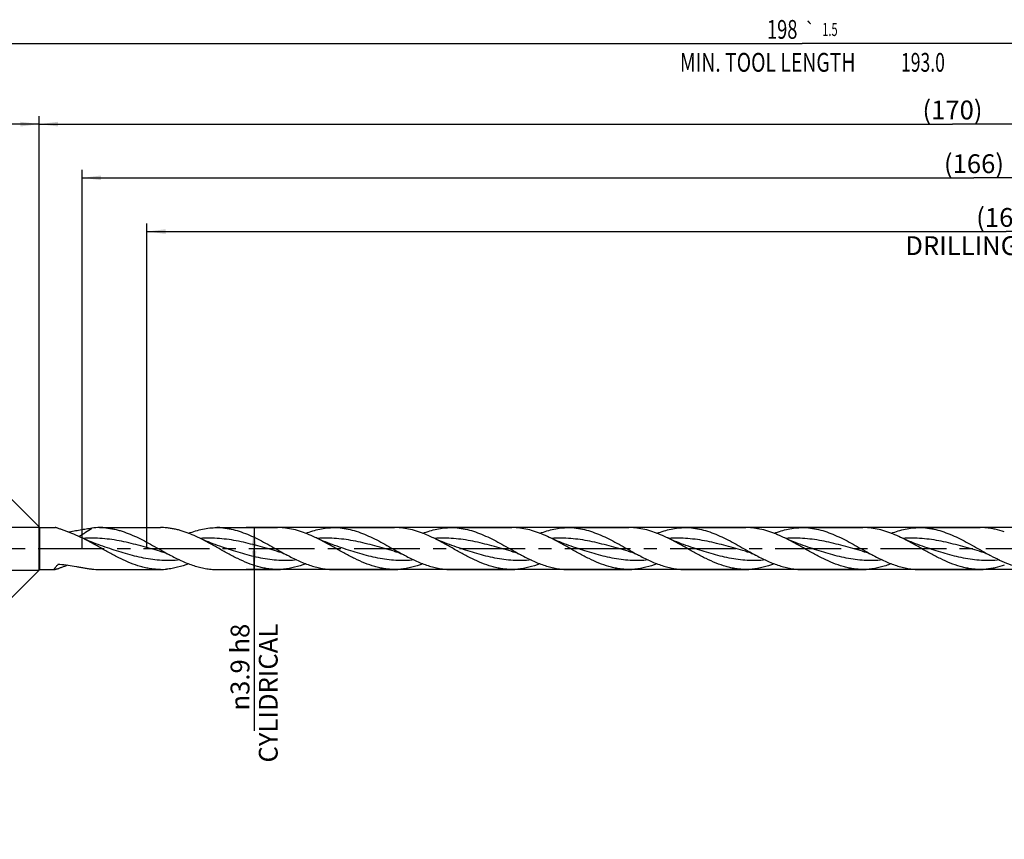
# Model space of a CAD drawing. Units: millimetres. Extents: x 0 to 594, y 0 to 420.
# Drawn here: x 166 to 350, y 126 to 278 of the extents above; entities that cross this region are included whole.
import ezdxf
from ezdxf.enums import TextEntityAlignment as Align

# ---------------------------------------------------------------- set-up
doc = ezdxf.new("R2010")
doc.units = ezdxf.units.MM
doc.header["$LTSCALE"] = 32.67
doc.linetypes.add('CENTER', pattern=[0.6, 0.375, -0.075, 0.075, -0.075])
doc.layers.get('0').update_dxf_attribs({"linetype": 'CONTINUOUS'})
for name, color, linetype in [('607953835-000_AXIS', 7, 'CONTINUOUS'), ('607953835-000_CL', 7, 'CONTINUOUS'), ('607953835-000_DIM', 7, 'CONTINUOUS')]:
    doc.layers.add(name, color=color, linetype=linetype)
doc.styles.get("Standard").update_dxf_attribs({"font": 'TXT.SHX', "width": 0.7})
doc.styles.add('TEXTSTYLE_2', font='gdt', dxfattribs={"width": 0.7})
doc.styles.add('TEXTSTYLE_3', font='TXT.SHX', dxfattribs={"width": 0.6})
doc.dimstyles.new('DIMSTYLE_11', dxfattribs={"dimtxt": 3.5, "dimasz": 3.5, "dimexe": 1.5, "dimexo": 0, "dimgap": 0.875, "dimtad": 1, "dimdec": 3, "dimlfac": 0.5, "dimdsep": 46, "dimtxsty": 'STANDARD', "dimblk": '_FILLED', "dimblk1": '_FILLED', "dimblk2": '_FILLED', "dimcen": 0.09, "dimclrt": 2, "dimadec": 3, "dimazin": 2, "dimtm": 0.018, "dimtfac": 1, "dimtdec": 3, "dimtofl": 0, "dimtmove": 0, "dimatfit": 3, "dimldrblk": '_FILLED', "dimfxl": 1, "dimtolj": 1, "dimarcsym": 0})
doc.dimstyles.new('DIMSTYLE_2', dxfattribs={"dimtxt": 3.5, "dimasz": 3.5, "dimexe": 1.5, "dimexo": 0, "dimgap": 0.875, "dimtad": 1, "dimdec": 3, "dimlfac": 0.5, "dimdsep": 46, "dimtxsty": 'STANDARD', "dimblk": '_FILLED', "dimblk1": '_FILLED', "dimblk2": '_FILLED', "dimcen": 0.09, "dimclrt": 2, "dimadec": 3, "dimazin": 2, "dimtol": 1, "dimtp": 2, "dimtfac": 0.6, "dimtdec": 3, "dimtofl": 0, "dimtmove": 0, "dimatfit": 3, "dimldrblk": '_FILLED', "dimfxl": 1, "dimtolj": 1, "dimarcsym": 0})
doc.dimstyles.new('DIMSTYLE_3', dxfattribs={"dimtxt": 3.5, "dimasz": 3.5, "dimexe": 1.5, "dimexo": 0, "dimgap": 0.875, "dimtad": 1, "dimdec": 3, "dimlfac": 0.5, "dimdsep": 46, "dimtxsty": 'STANDARD', "dimblk": '_FILLED', "dimblk1": '_FILLED', "dimblk2": '_FILLED', "dimcen": 0.09, "dimclrt": 2, "dimadec": 3, "dimazin": 2, "dimtp": 1.5, "dimtm": 1.5, "dimtfac": 1, "dimtdec": 3, "dimtofl": 0, "dimtmove": 0, "dimatfit": 3, "dimldrblk": '_FILLED', "dimfxl": 1, "dimtolj": 1, "dimarcsym": 0})
doc.dimstyles.new('DIMSTYLE_4', dxfattribs={"dimtxt": 3.5, "dimasz": 3.5, "dimexe": 1.5, "dimexo": 0, "dimgap": 0.875, "dimtad": 1, "dimdec": 3, "dimlfac": 0.5, "dimdsep": 46, "dimtxsty": 'STANDARD', "dimblk": '_FILLED', "dimblk1": '_FILLED', "dimblk2": '_FILLED', "dimcen": 0.09, "dimclrt": 2, "dimadec": 3, "dimazin": 2, "dimtol": 1, "dimtp": 1.5, "dimtm": 1.5, "dimtfac": 1, "dimtdec": 3, "dimtofl": 0, "dimtmove": 0, "dimatfit": 3, "dimldrblk": '_FILLED', "dimfxl": 1, "dimtolj": 1, "dimarcsym": 0})
doc.dimstyles.new('DIMSTYLE_6', dxfattribs={"dimtxt": 3.5, "dimasz": 3.5, "dimexe": 1.5, "dimexo": 0, "dimgap": 0.875, "dimtad": 1, "dimdec": 3, "dimlfac": 0.5, "dimdsep": 46, "dimtxsty": 'STANDARD', "dimblk": '_FILLED', "dimblk1": '_FILLED', "dimblk2": '_FILLED', "dimcen": 0.09, "dimclrt": 2, "dimadec": 3, "dimazin": 2, "dimtp": 0.2, "dimtm": 0.2, "dimtfac": 1, "dimtdec": 3, "dimtofl": 0, "dimtmove": 0, "dimatfit": 3, "dimldrblk": '_FILLED', "dimfxl": 1, "dimtolj": 1, "dimarcsym": 0})
doc.dimstyles.new('DIMSTYLE_9', dxfattribs={"dimtxt": 3.5, "dimasz": 3.5, "dimexe": 1.5, "dimexo": 0, "dimgap": 3.5, "dimtad": 1, "dimdec": 3, "dimlfac": 0.5, "dimdsep": 46, "dimtxsty": 'STANDARD', "dimblk": '_FILLED', "dimblk1": '_FILLED', "dimblk2": '_FILLED', "dimcen": 0.09, "dimclrt": 2, "dimaunit": 1, "dimadec": 3, "dimazin": 2, "dimtol": 1, "dimtp": 5, "dimtm": 5, "dimtfac": 1, "dimtdec": 3, "dimtofl": 0, "dimtmove": 0, "dimatfit": 3, "dimldrblk": '_FILLED', "dimfxl": 1, "dimtolj": 1, "dimarcsym": 0})

# ---------------------------------------------------------------- blocks, each defined once
blk = doc.blocks.new('_FILLED')
at = {"color": 0, "linetype": 'BYBLOCK'}
blk.add_solid([(0, 0), (-1, 0.125), (-1, -0.125)], dxfattribs=at)
blk = doc.blocks.new('*D1')
at = {"layer": '607953835-000_DIM', "color": 3, "linetype": 'CONTINUOUS'}
for p, q in [((114, 180), (114, 260.5)), ((170, 180), (170, 260.5)), ((114, 259), (142, 259)), ((170, 259), (142, 259))]:
    blk.add_line(p, q, dxfattribs=at)
at = {"layer": '607953835-000_DIM', "color": 3, "linetype": 'CONTINUOUS', "xscale": 3.5, "yscale": 3.5, "zscale": 3.5, "rotation": 180}
blk.add_blockref('_FILLED', (114, 259), dxfattribs=at)
at = {"layer": '607953835-000_DIM', "color": 3, "linetype": 'CONTINUOUS', "xscale": 3.5, "yscale": 3.5, "zscale": 3.5}
blk.add_blockref('_FILLED', (170, 259), dxfattribs=at)
at = {"layer": '607953835-000_DIM', "color": 2, "linetype": 'CONTINUOUS'}
for s, width, p in [('28', 0.785714, (140.35, 260.75)), ('DIN_6535_HA_4', 0.772894, (142, 253.93))]:
    blk.add_text(s, height=3.5, dxfattribs=dict(at, width=width)).set_placement(p, align=Align.CENTER)
at = {"layer": '607953835-000_DIM', "color": 2, "linetype": 'CONTINUOUS', "style": 'TEXTSTYLE_3'}
for s, width, p in [('+2', 0.75, (144.68, 262.85)), (' 0', 0.785714, (144.75, 260.05))]:
    blk.add_text(s, height=2.1, dxfattribs=dict(at, width=width)).set_placement(p, align=Align.CENTER)
blk = doc.blocks.new('*D2')
at = {"layer": '607953835-000_DIM', "color": 3, "linetype": 'CONTINUOUS'}
for p, q in [((170, 180), (170, 260.5)), ((510, 180), (510, 260.5)), ((170, 259), (340, 259)), ((510, 259), (340, 259))]:
    blk.add_line(p, q, dxfattribs=at)
at = {"layer": '607953835-000_DIM', "color": 3, "linetype": 'CONTINUOUS', "xscale": 3.5, "yscale": 3.5, "zscale": 3.5, "rotation": 180}
blk.add_blockref('_FILLED', (170, 259), dxfattribs=at)
at = {"layer": '607953835-000_DIM', "color": 3, "linetype": 'CONTINUOUS', "xscale": 3.5, "yscale": 3.5, "zscale": 3.5}
blk.add_blockref('_FILLED', (510, 259), dxfattribs=at)
at = {"layer": '607953835-000_DIM', "color": 2, "linetype": 'CONTINUOUS', "insert": (340, 263.38), "char_height": 3.5, "width": 15.75, "attachment_point": 2, "line_spacing_factor": 0.9}
blk.add_mtext('(170)', dxfattribs=at)
blk = doc.blocks.new('*D3')
at = {"layer": '607953835-000_DIM', "color": 3, "linetype": 'CONTINUOUS'}
for p, q in [((114, 180), (114, 275.5)), ((510, 180), (510, 275.5)), ((114, 274), (312, 274)), ((510, 274), (312, 274))]:
    blk.add_line(p, q, dxfattribs=at)
at = {"layer": '607953835-000_DIM', "color": 3, "linetype": 'CONTINUOUS', "xscale": 3.5, "yscale": 3.5, "zscale": 3.5, "rotation": 180}
blk.add_blockref('_FILLED', (114, 274), dxfattribs=at)
at = {"layer": '607953835-000_DIM', "color": 3, "linetype": 'CONTINUOUS', "xscale": 3.5, "yscale": 3.5, "zscale": 3.5}
blk.add_blockref('_FILLED', (510, 274), dxfattribs=at)
at = {"layer": '607953835-000_DIM', "color": 2, "linetype": 'CONTINUOUS'}
for s, height, width, p in [('198', 3.5, 0.714286, (308.3, 274.88)), ('1.5', 2.45, 0.619048, (317.18, 275.4)), ('MIN. TOOL LENGTH ', 3.5, 0.756303, (306, 268.75)), ('193.0', 3.5, 0.685714, (334.5, 268.75))]:
    blk.add_text(s, height=height, dxfattribs=dict(at, width=width)).set_placement(p, align=Align.CENTER)
at = {"layer": '607953835-000_DIM', "color": 2, "linetype": 'CONTINUOUS', "style": 'TEXTSTYLE_2'}
blk.add_text('`', height=2.45, dxfattribs=at).set_placement((313.48, 275.4), align=Align.CENTER)
blk = doc.blocks.new('*D5')
at = {"layer": '607953835-000_DIM', "color": 3, "linetype": 'CONTINUOUS'}
for p, q in [((190, 180), (190, 240.5)), ((510, 180), (510, 240.5)), ((190, 239), (350, 239)), ((510, 239), (350, 239))]:
    blk.add_line(p, q, dxfattribs=at)
at = {"layer": '607953835-000_DIM', "color": 3, "linetype": 'CONTINUOUS', "xscale": 3.5, "yscale": 3.5, "zscale": 3.5, "rotation": 180}
blk.add_blockref('_FILLED', (190, 239), dxfattribs=at)
at = {"layer": '607953835-000_DIM', "color": 3, "linetype": 'CONTINUOUS', "xscale": 3.5, "yscale": 3.5, "zscale": 3.5}
blk.add_blockref('_FILLED', (510, 239), dxfattribs=at)
at = {"layer": '607953835-000_DIM', "color": 2, "linetype": 'CONTINUOUS', "insert": (350, 243.38), "char_height": 3.5, "width": 56, "attachment_point": 2, "line_spacing_factor": 0.9}
blk.add_mtext('(160)\\PDRILLING DEPTH', dxfattribs=at)
blk = doc.blocks.new('*D9')
at = {"layer": '607953835-000_DIM', "color": 3, "linetype": 'CONTINUOUS'}
for p, q in [((170.1, 183.9), (161.17, 192.83)), ((170.1, 176.1), (161.17, 167.17))]:
    blk.add_line(p, q, dxfattribs=at)
for start, end in [(135, 180), (180, 225)]:
    blk.add_arc((174, 180), 16.64, start, end, dxfattribs=at)
for points in [[(160.37, 188.77), (162.23, 191.77), (159.69, 189.32)], [(159.69, 170.68), (162.23, 168.23), (160.37, 171.23)]]:
    blk.add_solid(points, dxfattribs=at)
at = {"layer": '607953835-000_DIM', "color": 2, "linetype": 'CONTINUOUS'}
for s, height, width, p in [('5', 2.45, 0.714286, (159.06, 194.99)), ('90', 3.5, 0.785714, (154.74, 187.29))]:
    blk.add_text(s, height=height, rotation=57.2648, dxfattribs=dict(at, width=width)).set_placement(p, align=Align.CENTER)
at = {"layer": '607953835-000_DIM', "color": 2, "linetype": 'CONTINUOUS', "style": 'TEXTSTYLE_2'}
for s, height, p in [('~', 2.45, (159.98, 196.41)), ('`', 2.45, (157.82, 193.05)), ('~', 3.5, (156.86, 190.58))]:
    blk.add_text(s, height=height, rotation=57.2648, dxfattribs=at).set_placement(p, align=Align.CENTER)
blk = doc.blocks.new('*D10')
at = {"layer": '607953835-000_DIM', "color": 3, "linetype": 'CONTINUOUS'}
for p, q in [((477.83, 183.9), (208.5, 183.9)), ((210, 183.9), (210, 180)), ((210, 176.1), (210, 180)), ((210, 180), (210, 146.08)), ((477.83, 176.1), (208.5, 176.1))]:
    blk.add_line(p, q, dxfattribs=at)
at = {"layer": '607953835-000_DIM', "color": 3, "linetype": 'CONTINUOUS', "xscale": 3.5, "yscale": 3.5, "zscale": 3.5}
for p, rotation in [((210, 183.9), 90), ((210, 176.1), 270)]:
    blk.add_blockref('_FILLED', p, dxfattribs=dict(at, rotation=rotation))
at = {"layer": '607953835-000_DIM', "color": 2, "linetype": 'CONTINUOUS', "insert": (205.62, 166), "char_height": 3.5, "width": 40.125, "attachment_point": 3, "rotation": 90, "line_spacing_factor": 0.9, "style": 'TEXTSTYLE_2'}
blk.add_mtext('{\\fgdt;n}\\fTXT.SHX;3.9 h8\\PCYLIDRICAL', dxfattribs=at)
blk = doc.blocks.new('*D14')
at = {"layer": '607953835-000_DIM', "color": 3, "linetype": 'CONTINUOUS'}
for p, q in [((178, 180), (178, 250.5)), ((510, 180), (510, 250.5)), ((178, 249), (344, 249)), ((510, 249), (344, 249))]:
    blk.add_line(p, q, dxfattribs=at)
at = {"layer": '607953835-000_DIM', "color": 3, "linetype": 'CONTINUOUS', "xscale": 3.5, "yscale": 3.5, "zscale": 3.5, "rotation": 180}
blk.add_blockref('_FILLED', (178, 249), dxfattribs=at)
at = {"layer": '607953835-000_DIM', "color": 3, "linetype": 'CONTINUOUS', "xscale": 3.5, "yscale": 3.5, "zscale": 3.5}
blk.add_blockref('_FILLED', (510, 249), dxfattribs=at)
at = {"layer": '607953835-000_DIM', "color": 2, "linetype": 'CONTINUOUS', "insert": (344, 253.38), "char_height": 3.5, "width": 15.75, "attachment_point": 2, "line_spacing_factor": 0.9}
blk.add_mtext('(166)', dxfattribs=at)

msp = doc.modelspace()

# ---------------------------------------------------------------- linework, layer by layer
at = {"layer": '607953835-000_AXIS', "color": 1, "linetype": 'CENTER'}
msp.add_line((111, 180), (513, 180), dxfattribs=at)
at = {"layer": '607953835-000_CL', "color": 7, "linetype": 'CONTINUOUS'}
for p, q in [((116.6, 184), (170, 184)), ((170, 176), (170, 184)), ((170, 184), (170.1, 183.9)), ((170.1, 176.1), (170.1, 183.9)), ((170.1, 183.9), (172.9653, 183.9)), ((181.2393, 183.9), (192.5406, 183.9)), ((203.0393, 183.9), (214.3406, 183.9)), ((224.8393, 183.9), (236.1406, 183.9)), ((246.6393, 183.9), (257.9406, 183.9)), ((268.4393, 183.9), (279.7406, 183.9)), ((290.2393, 183.9), (301.5406, 183.9)), ((312.0393, 183.9), (323.3406, 183.9)), ((333.8393, 183.9), (345.1406, 183.9)), ((182.7045, 180.1194), (182.7043, 180.1195)), ((204.5045, 180.1194), (204.5043, 180.1195)), ((226.3045, 180.1194), (226.3043, 180.1195)), ((248.1045, 180.1194), (248.1043, 180.1195)), ((269.9045, 180.1194), (269.9043, 180.1195)), ((291.7045, 180.1194), (291.7043, 180.1195)), ((313.5045, 180.1194), (313.5043, 180.1195)), ((335.3045, 180.1194), (335.3043, 180.1195)), ((192.447, 179.5097), (192.4469, 179.5097)), ((214.247, 179.5097), (214.2469, 179.5097)), ((236.0471, 179.5096), (236.0469, 179.5097)), ((257.8471, 179.5096), (257.847, 179.5097)), ((279.6471, 179.5096), (279.647, 179.5097)), ((301.4471, 179.5096), (301.4469, 179.5097)), ((323.2471, 179.5096), (323.2469, 179.5097)), ((345.047, 179.5097), (345.0469, 179.5097)), ((116.6, 176), (170, 176)), ((170, 176), (170.1, 176.1)), ((170.1, 176.1), (172.9653, 176.1)), ((181.2393, 176.1), (192.5406, 176.1)), ((203.0393, 176.1), (214.3406, 176.1)), ((224.8393, 176.1), (236.1406, 176.1)), ((246.6393, 176.1), (257.9406, 176.1)), ((268.4393, 176.1), (279.7406, 176.1)), ((290.2393, 176.1), (301.5406, 176.1)), ((312.0393, 176.1), (323.3406, 176.1)), ((333.8393, 176.1), (345.1406, 176.1))]:
    msp.add_line(p, q, dxfattribs=at)
at = {"layer": '607953835-000_CL', "color": 9, "linetype": 'CONTINUOUS'}
for p in [(173.5126, 177.0336), (173.5126, 177.0333)]:
    msp.add_line(p, (173.4826, 177.0156), dxfattribs=at)
at = {"layer": '607953835-000_CL', "color": 7, "linetype": 'CONTINUOUS'}
for points in [[(182.7045, 180.1194), (182.272, 180.2613), (181.8157, 180.4165), (181.3695, 180.5736), (180.9344, 180.7323), (180.5095, 180.8926), (180.0921, 181.0553), (179.6826, 181.2202), (179.2807, 181.3873), (178.8836, 181.5576), (178.4904, 181.7315), (178.1022, 181.9085), (177.7483, 182.0747)], [(204.5045, 180.1194), (204.0803, 180.2586), (203.6292, 180.4118), (203.1853, 180.568), (202.7487, 180.7271), (202.3194, 180.8888), (201.8975, 181.0532), (201.4831, 181.22), (201.0761, 181.3892), (200.6762, 181.5608), (200.2834, 181.7347), (199.8977, 181.9106), (199.5486, 182.0745)], [(226.3045, 180.1194), (225.8803, 180.2586), (225.4292, 180.4118), (224.9853, 180.568), (224.5488, 180.727), (224.1195, 180.8888), (223.6977, 181.0532), (223.2833, 181.22), (222.8763, 181.3891), (222.4764, 181.5607), (222.0835, 181.7346), (221.6979, 181.9105), (221.3488, 182.0744)], [(248.1045, 180.1194), (247.6802, 180.2586), (247.2289, 180.4119), (246.785, 180.5681), (246.3483, 180.7272), (245.919, 180.889), (245.4971, 181.0534), (245.0826, 181.2202), (244.6757, 181.3894), (244.2758, 181.561), (243.883, 181.7348), (243.4974, 181.9108), (243.1484, 182.0746)], [(269.9045, 180.1194), (269.4657, 180.2634), (269.0055, 180.42), (268.5579, 180.5778), (268.1244, 180.7361), (267.7035, 180.8949), (267.2902, 181.0561), (266.8845, 181.2195), (266.4865, 181.3848), (266.0914, 181.5542), (265.6976, 181.7283), (265.3069, 181.9064), (264.9487, 182.0745)], [(291.7045, 180.1194), (291.2802, 180.2586), (290.829, 180.4118), (290.3851, 180.5681), (289.9485, 180.7271), (289.5192, 180.8889), (289.0973, 181.0533), (288.6828, 181.2201), (288.2758, 181.3893), (287.876, 181.5609), (287.4831, 181.7348), (287.0975, 181.9107), (286.7485, 182.0746)], [(313.5045, 180.1194), (313.0801, 180.2586), (312.6289, 180.4119), (312.1849, 180.5681), (311.7483, 180.7272), (311.319, 180.889), (310.8971, 181.0534), (310.4827, 181.2202), (310.0757, 181.3894), (309.6759, 181.5609), (309.2831, 181.7348), (308.8976, 181.9107), (308.5486, 182.0745)], [(335.3045, 180.1194), (334.8801, 180.2586), (334.4289, 180.4119), (333.9849, 180.5681), (333.5483, 180.7272), (333.119, 180.889), (332.6971, 181.0534), (332.2827, 181.2202), (331.8757, 181.3894), (331.4759, 181.5609), (331.0831, 181.7348), (330.6975, 181.9107), (330.3486, 182.0745)], [(192.4469, 179.5097), (192.6073, 179.465), (192.7833, 179.4125), (192.9582, 179.3567), (193.1315, 179.2978), (193.3036, 179.2357), (193.4757, 179.1698), (193.6479, 179.1003), (193.8199, 179.0269), (193.9932, 178.9492), (194.1683, 178.8666), (194.3443, 178.7794), (194.5059, 178.6956)], [(214.2469, 179.5097), (214.4099, 179.4642), (214.5877, 179.4111), (214.7636, 179.3549), (214.9369, 179.2959), (215.1083, 179.2339), (215.2797, 179.1683), (215.451, 179.099), (215.6221, 179.026), (215.7946, 178.9485), (215.969, 178.8662), (216.1446, 178.7792), (216.3058, 178.6956)], [(236.0469, 179.5097), (236.2043, 179.4659), (236.3784, 179.414), (236.5528, 179.3585), (236.7271, 179.2993), (236.9014, 179.2365), (237.0759, 179.1698), (237.2505, 179.0992), (237.4249, 179.0247), (237.5994, 178.9463), (237.7737, 178.864), (237.9477, 178.7776), (238.1061, 178.6954)], [(257.847, 179.5097), (258.0042, 179.4659), (258.1783, 179.414), (258.3526, 179.3585), (258.5269, 179.2994), (258.7012, 179.2365), (258.8756, 179.1699), (259.0502, 179.0993), (259.2247, 179.0249), (259.3991, 178.9465), (259.5735, 178.8641), (259.7476, 178.7777), (259.9061, 178.6954)], [(279.647, 179.5097), (279.8017, 179.4666), (279.9737, 179.4154), (280.1466, 179.3605), (280.3201, 179.3018), (280.4942, 179.2391), (280.6687, 179.1726), (280.8436, 179.102), (281.0186, 179.0275), (281.1941, 178.9488), (281.3698, 178.8658), (281.5456, 178.7787), (281.7061, 178.6954)], [(301.4469, 179.5097), (301.6091, 179.4645), (301.7862, 179.4116), (301.9616, 179.3556), (302.1347, 179.2966), (302.306, 179.2347), (302.4775, 179.1691), (302.6489, 179.0998), (302.8202, 179.0268), (302.9931, 178.9492), (303.168, 178.8667), (303.3441, 178.7795), (303.5061, 178.6955)], [(323.2469, 179.5097), (323.4046, 179.4658), (323.579, 179.4138), (323.7535, 179.3582), (323.928, 179.299), (324.1024, 179.2361), (324.2769, 179.1693), (324.4515, 179.0988), (324.6259, 179.0243), (324.8001, 178.946), (324.9742, 178.8637), (325.148, 178.7775), (325.3061, 178.6954)], [(345.0469, 179.5097), (345.2044, 179.4658), (345.3787, 179.4139), (345.5532, 179.3583), (345.7276, 179.2991), (345.902, 179.2362), (346.0765, 179.1695), (346.251, 179.099), (346.4254, 179.0245), (346.5997, 178.9462), (346.7739, 178.8639), (346.9477, 178.7776), (347.106, 178.6955)]]:
    msp.add_lwpolyline(points, dxfattribs=at)
for centre, radius, start, end in [((181.2463, 171.3448), 12.5552, 90.031704, 96.576346), ((181.2397, 171.5076), 12.3924, 84.676333, 90.001729), ((192.5372, 171.4244), 12.4756, 84.694441, 89.984319), ((203.0384, 171.4774), 12.4226, 84.683206, 89.995594), ((214.3373, 171.4303), 12.4697, 84.692684, 89.984972), ((224.8386, 171.4821), 12.4179, 84.682163, 89.996508), ((236.1372, 171.4239), 12.4761, 84.694591, 89.984171), ((246.6386, 171.4817), 12.4183, 84.682252, 89.996535), ((257.9376, 171.4339), 12.4661, 84.692388, 89.986228), ((268.4385, 171.4765), 12.4235, 84.683936, 89.995906), ((279.7373, 171.4256), 12.4744, 84.694335, 89.984666), ((290.2386, 171.4819), 12.4181, 84.682205, 89.996561), ((301.5377, 171.4362), 12.4638, 84.691788, 89.98662), ((312.0388, 171.4832), 12.4168, 84.682471, 89.997329), ((323.3371, 171.4215), 12.4785, 84.695277, 89.983868), ((333.8386, 171.4865), 12.4135, 84.680334, 89.996666), ((345.1368, 171.4161), 12.4839, 84.696044, 89.982334), ((181.2463, 188.6552), 12.5552, 263.423654, 269.968296), ((192.5372, 188.5756), 12.4756, 270.015681, 275.305559), ((214.3373, 188.5697), 12.4697, 270.015028, 275.307316), ((236.1372, 188.5761), 12.4761, 270.015829, 275.305409), ((257.9376, 188.5661), 12.4661, 270.013772, 275.307612), ((279.7373, 188.5744), 12.4744, 270.015334, 275.305665), ((301.5377, 188.5638), 12.4638, 270.01338, 275.308212), ((323.3371, 188.5785), 12.4785, 270.016132, 275.304723), ((345.1368, 188.5839), 12.4839, 270.017666, 275.303956)]:
    msp.add_arc(centre, radius, start, end, dxfattribs=at)
at = {"layer": '607953835-000_CL', "color": 9, "linetype": 'CONTINUOUS'}
msp.add_arc((181.8315, 163.1169), 16.2135, 120.710119, 120.869612, dxfattribs=at)
at = {"layer": '607953835-000_CL', "color": 7, "linetype": 'CONTINUOUS'}
for points, knots in [([(173.2536, 183.8465), (173.1999, 183.8617), (173.1236, 183.8813), (173.0268, 183.8969), (172.9847, 183.9), (172.9653, 183.9)], [0, 0, 0, 0, 0.5692946, 0.80271468, 1, 1, 1, 1]), ([(175.6476, 182.9648), (175.4178, 183.0487), (174.9723, 183.2147), (174.4283, 183.4236), (174.0193, 183.58), (173.7408, 183.6843), (173.4885, 183.7741), (173.3285, 183.8254), (173.2536, 183.8465)], [0, 0, 0, 0, 0.28770539, 0.55889663, 0.68510609, 0.8025205, 0.90854389, 1, 1, 1, 1]), ([(175.2961, 183.0943), (175.6871, 183.1503), (176.4601, 183.2736), (177.6025, 183.4753), (178.7142, 183.6685), (179.4474, 183.7758), (179.8084, 183.8174)], [0, 0, 0, 0, 0.25928681, 0.51377713, 0.76148505, 1, 1, 1, 1]), ([(182.3895, 183.8465), (182.6427, 183.8231), (183.1501, 183.7606), (183.9084, 183.6222), (184.6664, 183.4408), (185.684, 183.1421), (186.9554, 182.671), (188.4661, 181.985), (189.9741, 181.2067), (191.4806, 180.3726), (192.9865, 179.5213), (193.9976, 178.9648), (194.5059, 178.6956)], [0, 0, 0, 0, 0.05751752, 0.11554223, 0.17423291, 0.23371447, 0.35530888, 0.4804926, 0.60874085, 0.73900601, 0.86991653, 1, 1, 1, 1]), ([(199.5486, 182.0745), (199.0669, 182.3038), (198.1052, 182.732), (196.8759, 183.1777), (195.8922, 183.4603), (195.1592, 183.6323), (194.4261, 183.7639), (193.9356, 183.8238), (193.6908, 183.8465)], [0, 0, 0, 0, 0.26018615, 0.51309386, 0.6369155, 0.75916296, 0.88008683, 1, 1, 1, 1]), ([(197.79, 182.8363), (198.2217, 183.0028), (199.0861, 183.3037), (200.4018, 183.6434), (201.7197, 183.8528), (202.6013, 183.9), (203.0393, 183.9)], [0, 0, 0, 0, 0.25777573, 0.5092955, 0.75597068, 1, 1, 1, 1]), ([(204.1895, 183.8465), (204.4427, 183.8231), (204.9501, 183.7605), (205.967, 183.5751), (207.2408, 183.2324), (208.7553, 182.6711), (210.2661, 181.985), (211.7741, 181.2068), (213.2805, 180.3726), (214.7865, 179.5213), (215.7976, 178.9648), (216.3058, 178.6956)], [0, 0, 0, 0, 0.05752042, 0.11554647, 0.23368588, 0.35528452, 0.4804733, 0.60872618, 0.73899623, 0.86991173, 1, 1, 1, 1]), ([(221.3488, 182.0744), (220.8671, 182.3037), (219.9052, 182.732), (218.4403, 183.2631), (216.9715, 183.6502), (215.9823, 183.801), (215.4908, 183.8465)], [0, 0, 0, 0, 0.26023058, 0.51318078, 0.75921679, 1, 1, 1, 1]), ([(219.59, 182.8363), (220.0218, 183.0028), (220.8861, 183.3037), (222.2018, 183.6434), (223.5197, 183.8528), (224.4013, 183.9), (224.8393, 183.9)], [0, 0, 0, 0, 0.25777645, 0.50929607, 0.75597104, 1, 1, 1, 1]), ([(225.9895, 183.8465), (226.498, 183.7994), (227.5216, 183.6413), (229.0408, 183.2323), (230.5555, 182.671), (232.0662, 181.9849), (233.5743, 181.2067), (235.0807, 180.3725), (236.5867, 179.5212), (237.5978, 178.9647), (238.1061, 178.6954)], [0, 0, 0, 0, 0.11550432, 0.23364923, 0.3552538, 0.48044871, 0.60870793, 0.73898425, 0.86990591, 1, 1, 1, 1]), ([(243.1484, 182.0746), (242.6667, 182.3039), (241.7049, 182.7321), (240.2401, 183.2632), (238.7714, 183.6502), (237.7823, 183.801), (237.2908, 183.8466)], [0, 0, 0, 0, 0.26023027, 0.51317977, 0.75921654, 1, 1, 1, 1]), ([(241.39, 182.8363), (241.8217, 183.0028), (242.6861, 183.3037), (244.0018, 183.6434), (245.3197, 183.8528), (246.2013, 183.9), (246.6393, 183.9)], [0, 0, 0, 0, 0.2577766, 0.50929557, 0.75597107, 1, 1, 1, 1]), ([(247.7895, 183.8465), (248.298, 183.7994), (249.3216, 183.6413), (250.8408, 183.2323), (252.3555, 182.671), (253.8662, 181.985), (255.3742, 181.2067), (256.8807, 180.3725), (258.3867, 179.5212), (259.3978, 178.9647), (259.9061, 178.6954)], [0, 0, 0, 0, 0.11550372, 0.23364899, 0.35525345, 0.48044845, 0.60870778, 0.73898408, 0.86990573, 1, 1, 1, 1]), ([(264.9487, 182.0745), (264.467, 182.3037), (263.5052, 182.732), (262.0403, 183.2631), (260.5715, 183.6502), (259.5823, 183.801), (259.0908, 183.8466)], [0, 0, 0, 0, 0.26023063, 0.51318015, 0.75921708, 1, 1, 1, 1]), ([(263.19, 182.8363), (263.6218, 183.0028), (264.4861, 183.3037), (265.8018, 183.6434), (267.1197, 183.8528), (268.0013, 183.9), (268.4393, 183.9)], [0, 0, 0, 0, 0.25777656, 0.50929529, 0.7559707, 1, 1, 1, 1]), ([(269.5895, 183.8465), (270.098, 183.7994), (271.1216, 183.6413), (272.6408, 183.2323), (274.1555, 182.671), (275.6662, 181.985), (277.1742, 181.2067), (278.6807, 180.3725), (280.1867, 179.5212), (281.1978, 178.9647), (281.7061, 178.6954)], [0, 0, 0, 0, 0.11550434, 0.23364926, 0.35525382, 0.4804487, 0.6087079, 0.73898422, 0.86990588, 1, 1, 1, 1]), ([(286.7485, 182.0746), (286.2667, 182.3039), (285.305, 182.7321), (283.8401, 183.2631), (282.3714, 183.6503), (281.3823, 183.801), (280.8908, 183.8466)], [0, 0, 0, 0, 0.26023036, 0.51317972, 0.75921669, 1, 1, 1, 1]), ([(284.99, 182.8363), (285.4218, 183.0028), (286.2861, 183.3037), (287.6018, 183.6434), (288.9197, 183.8528), (289.8013, 183.9), (290.2393, 183.9)], [0, 0, 0, 0, 0.25777645, 0.50929552, 0.75597102, 1, 1, 1, 1]), ([(291.3895, 183.8465), (291.898, 183.7994), (292.9216, 183.6412), (294.4407, 183.2323), (295.9554, 182.671), (297.4662, 181.985), (298.9742, 181.2067), (300.4807, 180.3726), (301.9867, 179.5212), (302.9978, 178.9647), (303.5061, 178.6955)], [0, 0, 0, 0, 0.1155038, 0.23364891, 0.35525351, 0.48044846, 0.6087078, 0.73898402, 0.86990568, 1, 1, 1, 1]), ([(308.5486, 182.0745), (308.0669, 182.3038), (307.1051, 182.732), (305.6403, 183.2631), (304.4091, 183.5875), (303.4261, 183.7639), (302.9356, 183.8238), (302.6908, 183.8465)], [0, 0, 0, 0, 0.26020608, 0.51313181, 0.75914565, 0.88007783, 1, 1, 1, 1]), ([(306.79, 182.8363), (307.2218, 183.0028), (308.0861, 183.3037), (309.4018, 183.6434), (310.7197, 183.8528), (311.6013, 183.9), (312.0393, 183.9)], [0, 0, 0, 0, 0.25777663, 0.50929527, 0.75597071, 1, 1, 1, 1]), ([(313.1895, 183.8466), (313.698, 183.7994), (314.7216, 183.6412), (316.2408, 183.2323), (317.7555, 182.671), (319.2662, 181.985), (320.7743, 181.2067), (322.2807, 180.3725), (323.7867, 179.5212), (324.7979, 178.9647), (325.3061, 178.6954)], [0, 0, 0, 0, 0.11550423, 0.23364905, 0.35525369, 0.48044852, 0.60870782, 0.73898427, 0.86990603, 1, 1, 1, 1]), ([(330.3486, 182.0745), (329.8668, 182.3038), (328.9051, 182.732), (327.4402, 183.2631), (325.9714, 183.6502), (324.9823, 183.801), (324.4908, 183.8466)], [0, 0, 0, 0, 0.26022997, 0.51317995, 0.75921648, 1, 1, 1, 1]), ([(328.59, 182.8363), (329.0218, 183.0029), (329.8861, 183.3037), (331.2018, 183.6434), (332.5197, 183.8528), (333.4013, 183.9), (333.8393, 183.9)], [0, 0, 0, 0, 0.25777626, 0.50929545, 0.75597058, 1, 1, 1, 1]), ([(334.9895, 183.8465), (335.2427, 183.823), (335.7501, 183.7605), (336.7671, 183.5751), (338.0408, 183.2323), (339.5554, 182.6711), (341.0662, 181.985), (342.5742, 181.2067), (344.0806, 180.3726), (345.5866, 179.5212), (346.5977, 178.9647), (347.106, 178.6955)], [0, 0, 0, 0, 0.05751981, 0.11554627, 0.23368585, 0.35528432, 0.48047323, 0.60872631, 0.73899642, 0.86991189, 1, 1, 1, 1]), ([(349.6469, 183.1061), (349.0966, 183.2932), (348.262, 183.5329), (347.1341, 183.7493), (346.5715, 183.8205), (346.2908, 183.8466)], [0, 0, 0, 0, 0.50638163, 0.754432, 1, 1, 1, 1]), ([(177.7483, 182.0747), (177.5741, 182.1576), (176.8843, 182.4781), (176.1809, 182.7701), (175.6476, 182.9648)], [0, 0, 0, 0, 0.25372028, 1, 1, 1, 1]), ([(192.5406, 176.1), (192.2322, 176.1), (191.6135, 176.1233), (190.6867, 176.2272), (189.7604, 176.3982), (188.5156, 176.7141), (186.96, 177.2625), (185.1181, 178.1042), (183.2818, 179.0754), (181.448, 180.1095), (179.614, 181.1361), (178.373, 181.7774), (177.7483, 182.0747)], [0, 0, 0, 0, 0.05737563, 0.1150671, 0.1733617, 0.23249747, 0.35385021, 0.47960173, 0.6089622, 0.74023771, 0.87128133, 1, 1, 1, 1]), ([(214.3406, 176.1), (214.0322, 176.1), (213.4135, 176.1232), (212.4868, 176.2272), (211.5604, 176.3982), (210.3157, 176.7141), (208.7601, 177.2624), (206.9183, 178.1041), (205.082, 179.0753), (203.2483, 180.1094), (201.4143, 181.1359), (200.1733, 181.7772), (199.5486, 182.0745)], [0, 0, 0, 0, 0.05737606, 0.11506754, 0.17336181, 0.23249728, 0.35385023, 0.47960169, 0.60896155, 0.74023699, 0.87128059, 1, 1, 1, 1]), ([(236.1406, 176.1), (235.8323, 176.1), (235.2136, 176.1233), (234.2868, 176.2272), (233.3605, 176.3982), (232.1158, 176.714), (230.5602, 177.2624), (228.7184, 178.1041), (226.8821, 179.0752), (225.0484, 180.1093), (223.2145, 181.1359), (221.9735, 181.7771), (221.3488, 182.0744)], [0, 0, 0, 0, 0.05737618, 0.11506709, 0.1733618, 0.23249732, 0.35384993, 0.47960104, 0.60896113, 0.74023656, 0.87128056, 1, 1, 1, 1]), ([(257.9406, 176.1), (257.6322, 176.1), (257.0135, 176.1233), (256.0868, 176.2272), (255.1604, 176.3982), (253.9157, 176.7141), (252.36, 177.2625), (250.5182, 178.1042), (248.6818, 179.0754), (246.8481, 180.1095), (245.0141, 181.1361), (243.7731, 181.7773), (243.1484, 182.0746)], [0, 0, 0, 0, 0.05737611, 0.11506725, 0.17336188, 0.23249758, 0.3538503, 0.47960176, 0.60896223, 0.74023764, 0.87128131, 1, 1, 1, 1]), ([(279.7406, 176.1), (279.4322, 176.1), (278.8135, 176.1233), (277.8868, 176.2271), (276.9605, 176.3982), (275.7158, 176.7141), (274.1602, 177.2624), (272.3184, 178.1041), (270.482, 179.0753), (268.6483, 180.1093), (266.8144, 181.1359), (265.5734, 181.7772), (264.9487, 182.0745)], [0, 0, 0, 0, 0.05737615, 0.11506724, 0.17336186, 0.23249751, 0.35385011, 0.47960109, 0.60896123, 0.74023666, 0.87128022, 1, 1, 1, 1]), ([(301.5406, 176.1), (301.2322, 176.1), (300.6135, 176.1233), (299.6868, 176.2272), (298.7604, 176.3982), (297.5157, 176.7141), (295.9601, 177.2625), (294.1182, 178.1042), (292.2819, 179.0754), (290.4481, 180.1094), (288.6142, 181.136), (287.3732, 181.7773), (286.7485, 182.0746)], [0, 0, 0, 0, 0.05737609, 0.11506732, 0.17336192, 0.23249757, 0.35385034, 0.47960165, 0.60896214, 0.74023757, 0.87128128, 1, 1, 1, 1]), ([(323.3406, 176.1), (323.0322, 176.1), (322.4135, 176.1233), (321.4868, 176.2272), (320.5604, 176.3982), (319.3157, 176.7141), (317.7601, 177.2624), (315.9183, 178.1041), (314.082, 179.0753), (312.2482, 180.1094), (310.4143, 181.136), (309.1733, 181.7772), (308.5486, 182.0745)], [0, 0, 0, 0, 0.05737609, 0.11506738, 0.17336191, 0.23249736, 0.35385014, 0.4796016, 0.60896155, 0.74023699, 0.87128053, 1, 1, 1, 1]), ([(345.1406, 176.1), (344.8322, 176.1), (344.2135, 176.1233), (343.2868, 176.2272), (342.3604, 176.3982), (341.1157, 176.7141), (339.5601, 177.2625), (337.7183, 178.1041), (335.8819, 179.0753), (334.0482, 180.1094), (332.2143, 181.136), (330.9733, 181.7772), (330.3486, 182.0745)], [0, 0, 0, 0, 0.05737608, 0.11506741, 0.17336198, 0.23249746, 0.35385023, 0.47960148, 0.60896172, 0.7402371, 0.87128091, 1, 1, 1, 1]), ([(194.5059, 178.6956), (195.2064, 178.3245), (196.2607, 177.7954), (197.6947, 177.1897), (198.7616, 176.8053), (199.8296, 176.496), (200.8987, 176.2694), (201.9687, 176.1311), (202.6834, 176.1), (203.0393, 176.1)], [0, 0, 0, 0, 0.2639142, 0.39230786, 0.51804136, 0.64121374, 0.76217839, 0.88151945, 1, 1, 1, 1]), ([(216.3058, 178.6956), (217.0064, 178.3245), (218.0607, 177.7954), (219.4947, 177.1897), (220.5616, 176.8053), (221.6296, 176.496), (222.6987, 176.2694), (223.7687, 176.131), (224.4834, 176.1), (224.8393, 176.1)], [0, 0, 0, 0, 0.26391477, 0.39230808, 0.51804151, 0.64121406, 0.76217881, 0.88151994, 1, 1, 1, 1]), ([(238.1061, 178.6954), (238.8067, 178.3244), (239.8609, 177.7953), (241.2949, 177.1896), (242.3617, 176.8053), (243.4297, 176.496), (244.4988, 176.2694), (245.5687, 176.131), (246.2835, 176.1), (246.6393, 176.1)], [0, 0, 0, 0, 0.26391439, 0.39230757, 0.51804092, 0.64121346, 0.76217846, 0.88151955, 1, 1, 1, 1]), ([(259.9061, 178.6954), (260.6066, 178.3244), (261.6609, 177.7953), (263.0948, 177.1896), (264.1617, 176.8053), (265.2296, 176.496), (266.2988, 176.2694), (267.3687, 176.131), (268.0835, 176.1), (268.4393, 176.1)], [0, 0, 0, 0, 0.26391424, 0.39230752, 0.51804083, 0.64121346, 0.76217796, 0.88151932, 1, 1, 1, 1]), ([(281.7061, 178.6954), (282.4066, 178.3244), (283.4609, 177.7953), (284.8948, 177.1896), (285.9617, 176.8053), (287.0296, 176.496), (288.0988, 176.2694), (289.1687, 176.131), (289.8835, 176.1), (290.2393, 176.1)], [0, 0, 0, 0, 0.26391443, 0.39230756, 0.51804088, 0.6412135, 0.76217844, 0.88151951, 1, 1, 1, 1]), ([(303.5061, 178.6955), (304.2066, 178.3244), (305.2609, 177.7953), (306.6948, 177.1896), (307.7617, 176.8053), (308.8296, 176.496), (309.8988, 176.2694), (310.9687, 176.131), (311.6835, 176.1), (312.0393, 176.1)], [0, 0, 0, 0, 0.26391416, 0.39230737, 0.5180409, 0.64121354, 0.76217809, 0.88151937, 1, 1, 1, 1]), ([(325.3061, 178.6954), (326.0067, 178.3244), (327.0609, 177.7953), (328.4949, 177.1896), (329.5617, 176.8053), (330.6297, 176.496), (331.6988, 176.2694), (332.7687, 176.1311), (333.4835, 176.1), (333.8393, 176.1)], [0, 0, 0, 0, 0.26391451, 0.39230771, 0.51804096, 0.64121324, 0.76217807, 0.88151927, 1, 1, 1, 1]), ([(347.106, 178.6955), (347.6582, 178.403), (348.7577, 177.845), (350.4293, 177.1207), (351.8384, 176.6508), (352.9651, 176.3772), (353.5276, 176.2761), (353.8083, 176.235)], [0, 0, 0, 0, 0.26133795, 0.51536533, 0.76121348, 0.88136159, 1, 1, 1, 1]), ([(172.9653, 176.1), (172.9493, 176.1), (172.9204, 176.1017), (172.882, 176.1125), (172.8585, 176.1304), (172.8475, 176.1485), (172.8406, 176.1702), (172.8408, 176.2035), (172.8527, 176.2483), (172.8755, 176.3002), (172.9088, 176.3591), (172.9521, 176.4245), (173.0262, 176.5246), (173.1405, 176.6611), (173.3011, 176.8348), (173.4194, 176.9538), (173.4826, 177.0156)], [0, 0, 0, 0, 0.03895719, 0.07009291, 0.09592165, 0.10833098, 0.12125041, 0.15078004, 0.18778908, 0.23357105, 0.28842906, 0.35216845, 0.42433807, 0.59156842, 0.78508536, 1, 1, 1, 1]), ([(173.2536, 176.1534), (173.1999, 176.1383), (173.1236, 176.1187), (173.0268, 176.1031), (172.9847, 176.1), (172.9653, 176.1)], [0, 0, 0, 0, 0.56929438, 0.80271462, 1, 1, 1, 1]), ([(175.2959, 176.9055), (175.0999, 176.8325), (174.7207, 176.689), (174.2572, 176.5106), (173.9092, 176.3785), (173.672, 176.2908), (173.4558, 176.2151), (173.3183, 176.1717), (173.2536, 176.1534)], [0, 0, 0, 0, 0.28829169, 0.55878532, 0.68437767, 0.80129345, 0.90735511, 1, 1, 1, 1]), ([(173.4826, 177.0156), (173.4846, 177.0175), (173.4933, 177.0254), (173.503, 177.0321), (173.5106, 177.0367)], [0, 0, 0, 0, 0.23962957, 1, 1, 1, 1]), ([(173.5106, 177.0367), (173.5313, 177.0491), (173.5781, 177.0675), (173.6786, 177.0881), (173.758, 177.0891), (173.8105, 177.0842)], [0, 0, 0, 0, 0.23468565, 0.48567583, 1, 1, 1, 1]), ([(173.8105, 177.0842), (174.333, 177.0349), (175.3664, 176.9063), (176.643, 176.6942), (177.6453, 176.5174), (178.3791, 176.3899), (179.0981, 176.2742), (179.5734, 176.2097), (179.8084, 176.1826)], [0, 0, 0, 0, 0.2595116, 0.51474389, 0.63989065, 0.76282356, 0.88304704, 1, 1, 1, 1]), ([(197.79, 177.1637), (197.1207, 176.9055), (196.1036, 176.5724), (194.7225, 176.2777), (194.0339, 176.1853), (193.6908, 176.1534)], [0, 0, 0, 0, 0.50834869, 0.75579626, 1, 1, 1, 1]), ([(219.59, 177.1637), (218.9207, 176.9055), (217.9036, 176.5724), (216.5225, 176.2777), (215.8339, 176.1853), (215.4908, 176.1534)], [0, 0, 0, 0, 0.50834856, 0.75579425, 1, 1, 1, 1]), ([(241.39, 177.1637), (240.7207, 176.9055), (239.7036, 176.5724), (238.3225, 176.2777), (237.6339, 176.1853), (237.2908, 176.1534)], [0, 0, 0, 0, 0.50834849, 0.75579564, 1, 1, 1, 1]), ([(263.19, 177.1637), (262.5207, 176.9055), (261.5036, 176.5724), (260.1225, 176.2776), (259.4339, 176.1853), (259.0908, 176.1534)], [0, 0, 0, 0, 0.50834894, 0.75579644, 1, 1, 1, 1]), ([(284.99, 177.1637), (284.3207, 176.9055), (283.3036, 176.5724), (281.9225, 176.2777), (281.2339, 176.1853), (280.8908, 176.1534)], [0, 0, 0, 0, 0.50834836, 0.75579585, 1, 1, 1, 1]), ([(306.79, 177.1637), (306.1207, 176.9055), (305.1036, 176.5724), (303.7225, 176.2776), (303.0339, 176.1853), (302.6908, 176.1535)], [0, 0, 0, 0, 0.50834908, 0.75579654, 1, 1, 1, 1]), ([(328.59, 177.1637), (328.2519, 177.0333), (327.5754, 176.7923), (326.5494, 176.4969), (325.5225, 176.2776), (324.8339, 176.1853), (324.4908, 176.1534)], [0, 0, 0, 0, 0.25674084, 0.50846707, 0.75585523, 1, 1, 1, 1]), ([(349.6469, 176.8939), (349.0966, 176.7068), (348.262, 176.4671), (347.1341, 176.2507), (346.5715, 176.1795), (346.2908, 176.1534)], [0, 0, 0, 0, 0.50638163, 0.754432, 1, 1, 1, 1])]:
    msp.add_open_spline(points, degree=3, knots=knots, dxfattribs=at)
at = {"layer": '607953835-000_CL', "color": 9, "linetype": 'CONTINUOUS'}
for points, knots in [([(177.3703, 182.2511), (177.5791, 182.3742), (177.9938, 182.625), (178.8097, 183.1425), (179.4109, 183.5457), (179.8084, 183.8174)], [0, 0, 0, 0, 0.25088058, 0.5016213, 1, 1, 1, 1]), ([(192.4469, 179.5097), (191.2547, 179.8308), (189.4776, 180.3422), (187.0978, 180.9613), (185.3137, 181.3623), (183.5274, 181.6741), (181.739, 181.8757), (179.9494, 181.9535), (178.7576, 181.9192), (178.1634, 181.8812)], [0, 0, 0, 0, 0.25442426, 0.38106127, 0.50669451, 0.63114738, 0.75454883, 0.87730593, 1, 1, 1, 1]), ([(214.2469, 179.5097), (213.0547, 179.8309), (211.2775, 180.3422), (208.8976, 180.9614), (207.1135, 181.3624), (205.3272, 181.6741), (203.5388, 181.8758), (201.7491, 181.9534), (200.5573, 181.9191), (199.9631, 181.8812)], [0, 0, 0, 0, 0.25442434, 0.38106149, 0.50669468, 0.63114752, 0.75454882, 0.87730587, 1, 1, 1, 1]), ([(236.047, 179.5097), (234.8549, 179.8308), (233.0777, 180.3421), (230.698, 180.9613), (228.914, 181.3623), (227.1277, 181.6741), (225.3394, 181.8757), (223.5498, 181.9535), (222.358, 181.9192), (221.7639, 181.8813)], [0, 0, 0, 0, 0.25442408, 0.38106112, 0.50669444, 0.63114744, 0.75454896, 0.87730606, 1, 1, 1, 1]), ([(257.847, 179.5097), (256.6548, 179.8308), (254.8775, 180.3422), (252.4976, 180.9614), (250.7134, 181.3624), (248.9271, 181.6742), (247.1386, 181.8758), (245.3488, 181.9535), (244.157, 181.9191), (243.5628, 181.8812)], [0, 0, 0, 0, 0.2544244, 0.38106145, 0.50669467, 0.6311475, 0.75454867, 0.87730577, 1, 1, 1, 1]), ([(279.647, 179.5097), (278.4549, 179.8308), (276.6777, 180.3422), (274.2979, 180.9613), (272.5138, 181.3623), (270.7275, 181.6741), (268.9391, 181.8757), (267.1495, 181.9534), (265.9577, 181.9192), (265.3635, 181.8812)], [0, 0, 0, 0, 0.2544242, 0.38106129, 0.50669454, 0.63114744, 0.75454889, 0.87730597, 1, 1, 1, 1]), ([(301.4469, 179.5097), (300.2548, 179.8308), (298.4777, 180.3421), (296.0979, 180.9613), (294.3139, 181.3623), (292.5276, 181.6741), (290.7392, 181.8757), (288.9496, 181.9535), (287.7578, 181.9191), (287.1637, 181.8813)], [0, 0, 0, 0, 0.25442417, 0.38106121, 0.50669451, 0.63114754, 0.75454891, 0.87730602, 1, 1, 1, 1]), ([(323.2469, 179.5097), (322.0547, 179.8309), (320.2774, 180.3422), (317.8975, 180.9614), (316.1133, 181.3624), (314.3269, 181.6742), (312.5384, 181.8758), (310.7486, 181.9535), (309.5568, 181.9191), (308.9625, 181.8812)], [0, 0, 0, 0, 0.25442447, 0.38106159, 0.50669473, 0.63114745, 0.75454865, 0.87730571, 1, 1, 1, 1]), ([(345.0469, 179.5097), (343.8548, 179.8308), (342.0777, 180.3421), (339.6979, 180.9613), (337.9139, 181.3623), (336.1277, 181.6741), (334.3393, 181.8757), (332.5497, 181.9535), (331.358, 181.9192), (330.7638, 181.8813)], [0, 0, 0, 0, 0.25442412, 0.38106121, 0.50669451, 0.63114754, 0.75454895, 0.87730606, 1, 1, 1, 1]), ([(196.1501, 177.8686), (195.5916, 177.813), (194.4709, 177.7431), (192.7852, 177.7705), (191.1003, 177.9287), (189.4174, 178.208), (187.7369, 178.5916), (185.4913, 179.214), (183.8222, 179.759), (182.7045, 180.1194)], [0, 0, 0, 0, 0.12251015, 0.24480425, 0.36760717, 0.49151906, 0.61687346, 0.74366626, 1, 1, 1, 1]), ([(217.9501, 177.8686), (217.3916, 177.813), (216.2709, 177.7431), (214.5852, 177.7705), (212.9003, 177.9287), (211.2175, 178.208), (209.5369, 178.5916), (207.2913, 179.214), (205.6223, 179.759), (204.5045, 180.1194)], [0, 0, 0, 0, 0.12251014, 0.24480427, 0.36760719, 0.49151916, 0.61687329, 0.74366623, 1, 1, 1, 1]), ([(239.7502, 177.8686), (239.1917, 177.813), (238.071, 177.7431), (236.3853, 177.7705), (234.7004, 177.9287), (233.0175, 178.208), (231.3369, 178.5916), (229.0913, 179.214), (227.4223, 179.759), (226.3045, 180.1194)], [0, 0, 0, 0, 0.12251023, 0.24480433, 0.36760718, 0.49151903, 0.61687339, 0.74366627, 1, 1, 1, 1]), ([(261.551, 177.8687), (260.9924, 177.8131), (259.8716, 177.7431), (258.1858, 177.7704), (256.5009, 177.9286), (254.8179, 178.2079), (253.1372, 178.5915), (250.8915, 179.2139), (249.2223, 179.759), (248.1045, 180.1194)], [0, 0, 0, 0, 0.12251055, 0.24480473, 0.36760748, 0.49151913, 0.6168733, 0.74366606, 1, 1, 1, 1]), ([(283.3511, 177.8687), (282.7925, 177.8131), (281.6717, 177.7431), (279.9859, 177.7704), (278.3009, 177.9286), (276.6179, 178.2079), (274.9373, 178.5915), (272.6915, 179.2139), (271.0223, 179.759), (269.9045, 180.1194)], [0, 0, 0, 0, 0.12251064, 0.24480483, 0.36760749, 0.49151909, 0.6168732, 0.74366604, 1, 1, 1, 1]), ([(305.1501, 177.8686), (304.5916, 177.813), (303.4708, 177.7431), (301.7852, 177.7705), (300.1003, 177.9287), (298.4174, 178.208), (296.7369, 178.5916), (294.4913, 179.214), (292.8223, 179.759), (291.7045, 180.1194)], [0, 0, 0, 0, 0.12251012, 0.24480423, 0.36760711, 0.49151902, 0.61687342, 0.74366627, 1, 1, 1, 1]), ([(326.9505, 177.8687), (326.392, 177.813), (325.2712, 177.7431), (323.5855, 177.7704), (321.9006, 177.9286), (320.2177, 178.208), (318.5371, 178.5916), (316.2914, 179.2139), (314.6223, 179.759), (313.5045, 180.1194)], [0, 0, 0, 0, 0.1225103, 0.24480443, 0.36760729, 0.49151915, 0.61687322, 0.7436661, 1, 1, 1, 1]), ([(348.7512, 177.8687), (348.1927, 177.8131), (347.0719, 177.7431), (345.386, 177.7704), (343.701, 177.9286), (342.018, 178.2079), (340.3373, 178.5915), (338.0915, 179.2139), (336.4223, 179.759), (335.3045, 180.1194)], [0, 0, 0, 0, 0.12251067, 0.24480487, 0.36760751, 0.49151912, 0.61687318, 0.74366596, 1, 1, 1, 1])]:
    msp.add_open_spline(points, degree=3, knots=knots, dxfattribs=at)

# ---------------------------------------------------------------- dimensions: what is measured, and where the dimension line sits
at = {"layer": '607953835-000_DIM', "color": 3, "linetype": 'CONTINUOUS'}
for base, p1, p2, text, dimstyle, picture, middle in [((510, 274), (114, 180), (510, 180), '<>\\PMIN. TOOL LENGTH 193.0[.1]', 'DIMSTYLE_4', '*D3', (312, 274)), ((170, 259), (114, 180), (170, 180), '<>\\PDIN_6535_HA_4:FID_164068\\P ', 'DIMSTYLE_2', '*D1', (142, 259)), ((510, 259), (170, 180), (510, 180), '(<>)', 'DIMSTYLE_3', '*D2', (340, 259)), ((510, 249), (178, 180), (510, 180), '(<>)', 'DIMSTYLE_6', '*D14', (344, 249)), ((510, 239), (190, 180), (510, 180), '(<>)\\PDRILLING DEPTH', 'DIMSTYLE_6', '*D5', (350, 239))]:
    dim = msp.add_linear_dim(base=base, p1=p1, p2=p2, text=text, dimstyle=dimstyle, dxfattribs=at)
    dim.commit()
    dim.dimension.update_dxf_attribs({"geometry": picture, "text_midpoint": middle, "dimtype": 160})
dim = msp.add_angular_dim_2l(base=(157.3567, 180), line1=((170.2177, 183.7823), (170.1, 183.9)), line2=((170.2177, 176.2177), (170.1, 176.1)), dimstyle='DIMSTYLE_9', dxfattribs=at)
dim.commit()
dim.dimension.update_dxf_attribs({"geometry": '*D9', "text_midpoint": (159.9031, 188.8475), "dimtype": 162})
dim = msp.add_linear_dim(base=(210, 183.9), p1=(477.8268, 176.1), p2=(477.8268, 183.9), angle=90, text='%%c<>\\PCYLIDRICAL', dimstyle='DIMSTYLE_11', override={"dimpost": '<>h8'}, dxfattribs=at)
dim.commit()
dim.dimension.update_dxf_attribs({"geometry": '*D10', "text_midpoint": (210, 152.625), "dimtype": 160})

doc.saveas('drawing.dxf')
